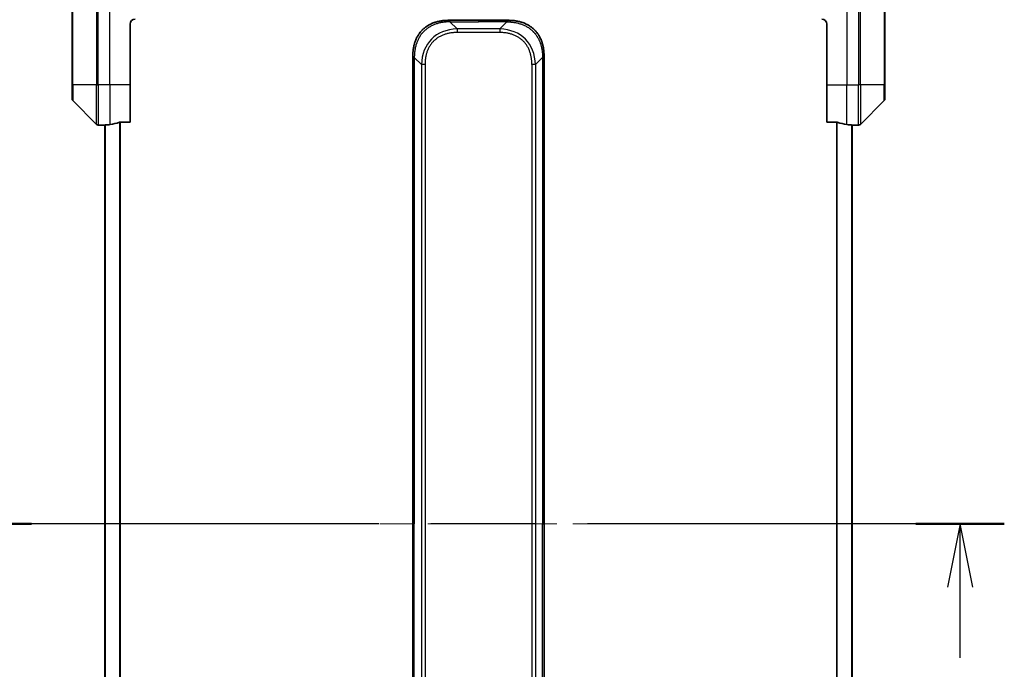
# Model space of a CAD drawing. Units: millimetres. Extents: x 65 to 7750, y 36 to 1441.
# Drawn here: x 2521 to 2716, y 1156 to 1285 of the extents above; entities that cross this region are included whole.
import ezdxf

# ---------------------------------------------------------------- set-up
doc = ezdxf.new("R2010")
doc.units = ezdxf.units.MM
doc.header["$LTSCALE"] = 4.5
doc.linetypes.add('CHAIN', pattern=[0.3543, 0.2362, -0.0295, 0.0591, -0.0295])
for name, color, linetype, lineweight in [('Centerline (ISO)', 131, 'Continuous', 18), ('Section Line (ISO)', 7, 'CHAIN', 25), ('Visible (ISO)', 7, 'Continuous', 35), ('Visible Narrow (ISO)', 7, 'Continuous', 25)]:
    doc.layers.add(name, color=color, linetype=linetype, lineweight=lineweight)

# ---------------------------------------------------------------- blocks, each defined once
blk = doc.blocks.new('2dTransSection2')
at = {"layer": 'Section Line (ISO)', "linetype": 'CHAIN', "ltscale": 15.540605}
blk.add_line((190.797, 242.074), (148.749, 242.074), dxfattribs=at)
at = {"layer": 'Section Line (ISO)', "linetype": 'Continuous', "lineweight": 50}
for p, q in [((152.255, 242.074), (148.749, 242.074)), ((190.797, 242.074), (187.291, 242.074))]:
    blk.add_line(p, q, dxfattribs=at)
at = {"layer": 'Section Line (ISO)', "linetype": 'Continuous'}
for p, q in [((189.044, 242.074), (188.544, 239.574)), ((189.044, 239.574), (189.044, 242.074)), ((189.544, 239.574), (189.044, 242.074)), ((189.044, 236.775), (189.044, 239.574))]:
    blk.add_line(p, q, dxfattribs=at)

msp = doc.modelspace()

# ---------------------------------------------------------------- linework, layer by layer
at = {"layer": 'Centerline (ISO)', "linetype": 'CHAIN', "ltscale": 23.990969}
msp.add_line((2525.5766, 1185.1225), (2698.5766, 1185.1225), dxfattribs=at)
at = {"layer": 'Visible (ISO)'}
for p, q in [((2531.5766, 1290.1225), (2531.5766, 1272.1225)), ((2692.5766, 1272.1225), (2692.5766, 1290.1225)), ((2543.0766, 1272.1225), (2543.0766, 1284.1225)), ((2606.1477, 1284.8725), (2612.0766, 1284.8725)), ((2618.0055, 1284.8725), (2612.0766, 1284.8725)), ((2681.0766, 1284.1225), (2681.0766, 1272.1225)), ((2599.0766, 1277.8014), (2599.0766, 1272.8447)), ((2625.0766, 1277.8014), (2625.0766, 1272.8447)), ((2531.5766, 1269.3296), (2531.5766, 1272.1225)), ((2543.0766, 1272.1225), (2543.0766, 1264.7063)), ((2599.0766, 1272.8447), (2599.0766, 1266.4781)), ((2625.0766, 1272.8447), (2625.0766, 1266.4781)), ((2681.0766, 1264.7063), (2681.0766, 1272.1225)), ((2692.5766, 1272.1225), (2692.5766, 1269.3296)), ((2531.723, 1268.976), (2536.4302, 1264.2689)), ((2687.723, 1264.2689), (2692.4302, 1268.976)), ((2599.0766, 1266.4781), (2599.0766, 1185.1225)), ((2599.0766, 1266.4781), (2599.3695, 1266.4781)), ((2625.0766, 1266.4781), (2624.7837, 1266.4781)), ((2625.0766, 1266.4781), (2625.0766, 1185.1225)), ((2538.0766, 1264.1225), (2536.7837, 1264.1225)), ((2538.0766, 1264.1305), (2538.0766, 1106.1144)), ((2541.1852, 1264.7063), (2543.0766, 1264.7063)), ((2681.0766, 1264.7063), (2682.968, 1264.7063)), ((2686.0766, 1106.1144), (2686.0766, 1264.1305)), ((2686.0766, 1264.1225), (2687.3695, 1264.1225)), ((2599.0766, 1103.7668), (2599.0766, 1185.1225)), ((2625.0766, 1103.7668), (2625.0766, 1185.1225))]:
    msp.add_line(p, q, dxfattribs=at)
for centre, radius, start, end in [((2544.0766, 1284.1225), 1, 90, 180), ((2680.0766, 1284.1225), 1, 0, 90), ((2532.0766, 1269.3296), 0.5, 180, 225), ((2692.0766, 1269.3296), 0.5, 315, 0), ((2536.7837, 1264.6225), 0.5, 225, 270), ((2687.3695, 1264.6225), 0.5, 270, 315)]:
    msp.add_arc(centre, radius, start, end, dxfattribs=at)
for centre, major_axis, start_param, end_param in [((2537.4766, 1272.1225), (9.6, 0), 4.78620022, 4.87983706), ((2537.4766, 1272.1225), (9.6, 0), 4.87983706, 5.08742742), ((2686.6766, 1272.1225), (-9.6, 0), 1.19575789, 1.40334825), ((2686.6766, 1272.1225), (-9.6, 0), 1.40334825, 1.49698509)]:
    msp.add_ellipse(centre, major_axis=major_axis, ratio=0.83333333, start_param=start_param, end_param=end_param, dxfattribs=at)
for points, knots in [([(2606.1477, 1284.8725), (2606.1249, 1284.8725), (2606.101, 1284.8724), (2606.0548, 1284.8721), (2606.0326, 1284.8719), (2605.9662, 1284.871), (2605.9222, 1284.8701), (2605.871, 1284.8688), (2605.8643, 1284.8686), (2605.8181, 1284.8673), (2605.779, 1284.866), (2605.7149, 1284.8635), (2605.69, 1284.8624), (2605.6384, 1284.86), (2605.6115, 1284.8586), (2605.5717, 1284.8564), (2605.5588, 1284.8556), (2605.5298, 1284.8539), (2605.5129, 1284.8529), (2605.4657, 1284.8498), (2605.4362, 1284.8478), (2605.3948, 1284.8447), (2605.3832, 1284.8438), (2605.3231, 1284.8392), (2605.2747, 1284.835), (2605.2166, 1284.8296), (2605.2068, 1284.8287), (2605.0868, 1284.8171), (2604.977, 1284.8045), (2604.861, 1284.789), (2604.8547, 1284.7882), (2604.7351, 1284.7719), (2604.6221, 1284.7543), (2604.3907, 1284.7134), (2604.2724, 1284.6898), (2604.0364, 1284.6371), (2603.9188, 1284.6081), (2603.6918, 1284.5461), (2603.5823, 1284.5135), (2603.4672, 1284.4763), (2603.4607, 1284.4742), (2603.339, 1284.4344), (2603.2247, 1284.3939), (2603.0101, 1284.3113), (2602.9096, 1284.2698), (2602.7985, 1284.2208), (2602.7868, 1284.2156), (2602.6642, 1284.1606), (2602.5546, 1284.1078), (2602.3547, 1284.0042), (2602.264, 1283.9543), (2602.1588, 1283.893), (2602.1429, 1283.8837), (2602.0224, 1283.812), (2601.9194, 1283.7465), (2601.7371, 1283.6226), (2601.657, 1283.5652), (2601.5596, 1283.4917), (2601.5409, 1283.4773), (2601.4256, 1283.3881), (2601.3313, 1283.3103), (2601.1938, 1283.1892), (2601.1485, 1283.1481), (2601.0928, 1283.0958), (2601.0817, 1283.0853), (2601.0582, 1283.0629), (2601.0459, 1283.051), (2601.0294, 1283.0351), (2601.0198, 1283.0257), (2601.0047, 1283.0109), (2600.9884, 1282.9948), (2600.9776, 1282.9841), (2600.9614, 1282.9679), (2600.9399, 1282.9462), (2600.9185, 1282.9243), (2600.8866, 1282.8914), (2600.8655, 1282.8693), (2600.8028, 1282.8025), (2600.7617, 1282.7573), (2600.6581, 1282.6398), (2600.5967, 1282.5665), (2600.5206, 1282.4709), (2600.5041, 1282.45), (2600.4131, 1282.3325), (2600.3413, 1282.2336), (2600.2176, 1282.0519), (2600.1646, 1281.9697), (2600.101, 1281.8656), (2600.0884, 1281.8449), (2600.0137, 1281.7194), (2599.9545, 1281.6128), (2599.8526, 1281.4164), (2599.8089, 1281.327), (2599.758, 1281.2166), (2599.7488, 1281.1963), (2599.6899, 1281.0652), (2599.6432, 1280.953), (2599.5633, 1280.7457), (2599.5292, 1280.651), (2599.4905, 1280.536), (2599.484, 1280.5164), (2599.4085, 1280.2852), (2599.3491, 1280.0705), (2599.2946, 1279.8347), (2599.2903, 1279.8157), (2599.2597, 1279.6788), (2599.2361, 1279.5603), (2599.1972, 1279.3411), (2599.1813, 1279.2406), (2599.1645, 1279.1211), (2599.162, 1279.1024), (2599.1459, 1278.9828), (2599.1342, 1278.8817), (2599.1222, 1278.7618), (2599.1204, 1278.7432), (2599.1159, 1278.6946), (2599.1132, 1278.6646), (2599.1098, 1278.6232), (2599.1088, 1278.6118), (2599.1064, 1278.5816), (2599.105, 1278.5631), (2599.1025, 1278.5297), (2599.1014, 1278.5147), (2599.0994, 1278.4848), (2599.0984, 1278.4698), (2599.0967, 1278.4438), (2599.096, 1278.4327), (2599.0951, 1278.4183), (2599.0949, 1278.4149), (2599.0939, 1278.3981), (2599.0931, 1278.3846), (2599.0908, 1278.3445), (2599.0895, 1278.318), (2599.087, 1278.2673), (2599.086, 1278.2433), (2599.0834, 1278.1807), (2599.0821, 1278.1423), (2599.0807, 1278.0955), (2599.0805, 1278.0874), (2599.0791, 1278.0335), (2599.0782, 1277.9882), (2599.0772, 1277.92), (2599.077, 1277.8973), (2599.0767, 1277.8498), (2599.0766, 1277.8251), (2599.0766, 1277.8014)], [0, 0, 0, 0, 0.00603093, 0.00603093, 0.01200082, 0.01200082, 0.02386453, 0.02386453, 0.0256517, 0.0256517, 0.03613138, 0.03613138, 0.04274016, 0.04274016, 0.04983235, 0.04983235, 0.05322303, 0.05322303, 0.05754644, 0.05754644, 0.0655788, 0.0655788, 0.06869046, 0.06869046, 0.08156439, 0.08156439, 0.08417983, 0.08417983, 0.11351507, 0.11351507, 0.11519956, 0.11519956, 0.14549648, 0.14549648, 0.17747096, 0.17747096, 0.20949575, 0.20949575, 0.23975641, 0.23975641, 0.24155998, 0.24155998, 0.27369023, 0.27369023, 0.30250814, 0.30250814, 0.30588615, 0.30588615, 0.33812709, 0.33812709, 0.36554526, 0.36554526, 0.3704056, 0.3704056, 0.40272297, 0.40272297, 0.4288146, 0.4288146, 0.43507034, 0.43507034, 0.46743781, 0.46743781, 0.48363607, 0.48363607, 0.48768525, 0.48768525, 0.49222443, 0.49222443, 0.49375923, 0.49578394, 0.49780875, 0.4998336, 0.4998336, 0.50387997, 0.50792604, 0.50792604, 0.51601838, 0.51601838, 0.53220268, 0.53220268, 0.55753216, 0.55753216, 0.56457512, 0.56457512, 0.59692782, 0.59692782, 0.62282899, 0.62282899, 0.6292513, 0.6292513, 0.66153724, 0.66153724, 0.68789286, 0.68789286, 0.69378262, 0.69378262, 0.72598258, 0.72598258, 0.75266521, 0.75266521, 0.75813556, 0.75813556, 0.81713068, 0.81713068, 0.82230116, 0.82230116, 0.85432155, 0.85432155, 0.88131133, 0.88131133, 0.88631061, 0.88631061, 0.91331134, 0.91331134, 0.91826749, 0.91826749, 0.92625167, 0.92625167, 0.92928915, 0.92928915, 0.9342914, 0.9342914, 0.93829671, 0.93829671, 0.94218101, 0.94218101, 0.94512943, 0.94512943, 0.94602349, 0.94602349, 0.94957856, 0.94957856, 0.95661043, 0.95661043, 0.96301317, 0.96301317, 0.97327411, 0.97327411, 0.97543021, 0.97543021, 0.98763403, 0.98763403, 0.99371993, 0.99371993, 1, 1, 1, 1]), ([(2606.4406, 1284.5796), (2606.4406, 1284.5919), (2606.4394, 1284.6042), (2606.4373, 1284.6161), (2606.4352, 1284.6279), (2606.4321, 1284.6393), (2606.4281, 1284.6504), (2606.4242, 1284.6613), (2606.4193, 1284.672), (2606.4138, 1284.6822), (2606.4082, 1284.6924), (2606.402, 1284.7022), (2606.3951, 1284.7116), (2606.3814, 1284.7302), (2606.3654, 1284.7474), (2606.3481, 1284.7628), (2606.3309, 1284.7782), (2606.3125, 1284.7919), (2606.2941, 1284.8039), (2606.2757, 1284.816), (2606.2573, 1284.8263), (2606.2401, 1284.835), (2606.2228, 1284.8438), (2606.2068, 1284.8509), (2606.1931, 1284.8564), (2606.1863, 1284.8592), (2606.18, 1284.8616), (2606.1744, 1284.8636), (2606.1689, 1284.8656), (2606.1641, 1284.8673), (2606.1601, 1284.8686), (2606.1561, 1284.8699), (2606.153, 1284.8709), (2606.1509, 1284.8715), (2606.1488, 1284.8722), (2606.1477, 1284.8725), (2606.1477, 1284.8725)], [0, 0, 0, 0, 0.06393414, 0.06393414, 0.06393414, 0.12727971, 0.12727971, 0.12727971, 0.19013505, 0.19013505, 0.19013505, 0.25259143, 0.25259143, 0.25259143, 0.37659236, 0.37659236, 0.37659236, 0.49998231, 0.49998231, 0.49998231, 0.62337432, 0.62337432, 0.62337432, 0.74738158, 0.74738158, 0.74738158, 0.8098428, 0.8098428, 0.8098428, 0.87270421, 0.87270421, 0.87270421, 0.93605712, 0.93605712, 0.93605712, 1, 1, 1, 1]), ([(2617.7126, 1284.5796), (2617.7126, 1284.5919), (2617.7138, 1284.6042), (2617.7159, 1284.6161), (2617.718, 1284.6279), (2617.7211, 1284.6393), (2617.7251, 1284.6504), (2617.729, 1284.6613), (2617.7339, 1284.672), (2617.7394, 1284.6822), (2617.745, 1284.6924), (2617.7512, 1284.7022), (2617.7581, 1284.7116), (2617.7718, 1284.7302), (2617.7878, 1284.7474), (2617.8051, 1284.7628), (2617.8223, 1284.7782), (2617.8407, 1284.7919), (2617.8591, 1284.8039), (2617.8775, 1284.816), (2617.8959, 1284.8263), (2617.9131, 1284.835), (2617.9304, 1284.8438), (2617.9464, 1284.8509), (2617.9601, 1284.8564), (2617.9669, 1284.8592), (2617.9732, 1284.8616), (2617.9787, 1284.8636), (2617.9843, 1284.8656), (2617.9891, 1284.8673), (2617.9931, 1284.8686), (2617.9971, 1284.8699), (2618.0002, 1284.8709), (2618.0023, 1284.8715), (2618.0044, 1284.8722), (2618.0055, 1284.8725), (2618.0055, 1284.8725)], [0, 0, 0, 0, 0.06393414, 0.06393414, 0.06393414, 0.12727971, 0.12727971, 0.12727971, 0.19013505, 0.19013505, 0.19013505, 0.25259143, 0.25259143, 0.25259143, 0.37659236, 0.37659236, 0.37659236, 0.49998231, 0.49998231, 0.49998231, 0.62337432, 0.62337432, 0.62337432, 0.74738158, 0.74738158, 0.74738158, 0.8098428, 0.8098428, 0.8098428, 0.87270421, 0.87270421, 0.87270421, 0.93605712, 0.93605712, 0.93605712, 1, 1, 1, 1]), ([(2618.0055, 1284.8725), (2618.0283, 1284.8725), (2618.0522, 1284.8724), (2618.0984, 1284.8721), (2618.1206, 1284.8719), (2618.187, 1284.871), (2618.231, 1284.8701), (2618.2822, 1284.8688), (2618.2889, 1284.8686), (2618.3351, 1284.8673), (2618.3742, 1284.866), (2618.4383, 1284.8635), (2618.4632, 1284.8624), (2618.5148, 1284.86), (2618.5417, 1284.8586), (2618.5815, 1284.8564), (2618.5944, 1284.8556), (2618.6234, 1284.8539), (2618.6403, 1284.8529), (2618.6875, 1284.8498), (2618.717, 1284.8478), (2618.7584, 1284.8447), (2618.77, 1284.8438), (2618.8301, 1284.8392), (2618.8785, 1284.835), (2618.9366, 1284.8296), (2618.9464, 1284.8287), (2619.0664, 1284.8171), (2619.1762, 1284.8045), (2619.2922, 1284.789), (2619.2985, 1284.7882), (2619.4181, 1284.7719), (2619.5311, 1284.7543), (2619.7625, 1284.7134), (2619.8808, 1284.6898), (2620.1168, 1284.6371), (2620.2344, 1284.6081), (2620.4614, 1284.5461), (2620.5709, 1284.5135), (2620.686, 1284.4763), (2620.6925, 1284.4742), (2620.8142, 1284.4344), (2620.9285, 1284.3939), (2621.1431, 1284.3113), (2621.2436, 1284.2698), (2621.3547, 1284.2208), (2621.3664, 1284.2156), (2621.489, 1284.1606), (2621.5986, 1284.1078), (2621.7985, 1284.0042), (2621.8892, 1283.9543), (2621.9944, 1283.893), (2622.0103, 1283.8837), (2622.1308, 1283.812), (2622.2338, 1283.7465), (2622.4161, 1283.6226), (2622.4962, 1283.5652), (2622.5936, 1283.4917), (2622.6123, 1283.4773), (2622.7276, 1283.3881), (2622.8219, 1283.3103), (2622.9594, 1283.1892), (2623.0047, 1283.1481), (2623.0604, 1283.0958), (2623.0715, 1283.0853), (2623.095, 1283.0629), (2623.1073, 1283.051), (2623.1238, 1283.0351), (2623.1334, 1283.0257), (2623.1485, 1283.0109), (2623.1648, 1282.9948), (2623.1756, 1282.9841), (2623.1918, 1282.9679), (2623.2133, 1282.9462), (2623.2347, 1282.9243), (2623.2666, 1282.8914), (2623.2877, 1282.8693), (2623.3504, 1282.8025), (2623.3915, 1282.7573), (2623.4951, 1282.6398), (2623.5565, 1282.5665), (2623.6326, 1282.4709), (2623.6491, 1282.45), (2623.7401, 1282.3325), (2623.8119, 1282.2336), (2623.9356, 1282.0519), (2623.9886, 1281.9697), (2624.0522, 1281.8656), (2624.0648, 1281.8449), (2624.1395, 1281.7194), (2624.1987, 1281.6128), (2624.3006, 1281.4164), (2624.3443, 1281.327), (2624.3952, 1281.2166), (2624.4044, 1281.1963), (2624.4633, 1281.0652), (2624.51, 1280.953), (2624.5899, 1280.7457), (2624.624, 1280.651), (2624.6627, 1280.536), (2624.6692, 1280.5164), (2624.7447, 1280.2852), (2624.8041, 1280.0705), (2624.8586, 1279.8347), (2624.8629, 1279.8157), (2624.8935, 1279.6788), (2624.9171, 1279.5603), (2624.956, 1279.3411), (2624.9719, 1279.2406), (2624.9887, 1279.1211), (2624.9912, 1279.1024), (2625.0073, 1278.9828), (2625.019, 1278.8817), (2625.031, 1278.7618), (2625.0328, 1278.7432), (2625.0373, 1278.6946), (2625.04, 1278.6646), (2625.0434, 1278.6232), (2625.0444, 1278.6118), (2625.0468, 1278.5816), (2625.0482, 1278.5631), (2625.0507, 1278.5297), (2625.0518, 1278.5147), (2625.0538, 1278.4848), (2625.0548, 1278.4698), (2625.0565, 1278.4438), (2625.0572, 1278.4327), (2625.0581, 1278.4183), (2625.0583, 1278.4149), (2625.0593, 1278.3981), (2625.0601, 1278.3846), (2625.0624, 1278.3445), (2625.0637, 1278.318), (2625.0662, 1278.2673), (2625.0672, 1278.2433), (2625.0698, 1278.1807), (2625.0711, 1278.1423), (2625.0725, 1278.0955), (2625.0727, 1278.0874), (2625.0741, 1278.0335), (2625.075, 1277.9882), (2625.076, 1277.92), (2625.0762, 1277.8973), (2625.0765, 1277.8498), (2625.0766, 1277.8251), (2625.0766, 1277.8014)], [0, 0, 0, 0, 0.00603093, 0.00603093, 0.01200082, 0.01200082, 0.02386453, 0.02386453, 0.0256517, 0.0256517, 0.03613138, 0.03613138, 0.04274016, 0.04274016, 0.04983235, 0.04983235, 0.05322303, 0.05322303, 0.05754644, 0.05754644, 0.0655788, 0.0655788, 0.06869046, 0.06869046, 0.08156439, 0.08156439, 0.08417983, 0.08417983, 0.11351507, 0.11351507, 0.11519956, 0.11519956, 0.14549648, 0.14549648, 0.17747096, 0.17747096, 0.20949575, 0.20949575, 0.23975641, 0.23975641, 0.24155998, 0.24155998, 0.27369023, 0.27369023, 0.30250814, 0.30250814, 0.30588615, 0.30588615, 0.33812709, 0.33812709, 0.36554526, 0.36554526, 0.3704056, 0.3704056, 0.40272297, 0.40272297, 0.4288146, 0.4288146, 0.43507034, 0.43507034, 0.46743781, 0.46743781, 0.48363607, 0.48363607, 0.48768525, 0.48768525, 0.49222443, 0.49222443, 0.49375923, 0.49578394, 0.49780875, 0.4998336, 0.4998336, 0.50387997, 0.50792604, 0.50792604, 0.51601838, 0.51601838, 0.53220268, 0.53220268, 0.55753216, 0.55753216, 0.56457512, 0.56457512, 0.59692782, 0.59692782, 0.62282899, 0.62282899, 0.6292513, 0.6292513, 0.66153724, 0.66153724, 0.68789286, 0.68789286, 0.69378262, 0.69378262, 0.72598258, 0.72598258, 0.75266521, 0.75266521, 0.75813556, 0.75813556, 0.81713068, 0.81713068, 0.82230116, 0.82230116, 0.85432155, 0.85432155, 0.88131133, 0.88131133, 0.88631061, 0.88631061, 0.91331134, 0.91331134, 0.91826749, 0.91826749, 0.92625167, 0.92625167, 0.92928915, 0.92928915, 0.9342914, 0.9342914, 0.93829671, 0.93829671, 0.94218101, 0.94218101, 0.94512943, 0.94512943, 0.94602349, 0.94602349, 0.94957856, 0.94957856, 0.95661043, 0.95661043, 0.96301317, 0.96301317, 0.97327411, 0.97327411, 0.97543021, 0.97543021, 0.98763403, 0.98763403, 0.99371993, 0.99371993, 1, 1, 1, 1]), ([(2599.0766, 1277.8014), (2599.0766, 1277.8016), (2599.0769, 1277.8008), (2599.0782, 1277.797), (2599.0791, 1277.794), (2599.0817, 1277.7864), (2599.0834, 1277.7817), (2599.0874, 1277.7708), (2599.0898, 1277.7646), (2599.0981, 1277.7442), (2599.1052, 1277.7282), (2599.1226, 1277.6937), (2599.133, 1277.6751), (2599.157, 1277.638), (2599.1708, 1277.6194), (2599.2016, 1277.5846), (2599.2187, 1277.5684), (2599.2468, 1277.5476), (2599.2566, 1277.5412), (2599.2771, 1277.53), (2599.2877, 1277.5251), (2599.3097, 1277.5171), (2599.3211, 1277.5139), (2599.3448, 1277.5096), (2599.3571, 1277.5085), (2599.3695, 1277.5085)], [0, 0, 0, 0, 0.06389862, 0.06389862, 0.12721911, 0.12721911, 0.19005817, 0.19005817, 0.25250562, 0.25250562, 0.37650585, 0.37650585, 0.49991093, 0.49991093, 0.62332646, 0.62332646, 0.74735854, 0.74735854, 0.80983041, 0.80983041, 0.87269995, 0.87269995, 0.93605741, 0.93605741, 1, 1, 1, 1]), ([(2625.0766, 1277.8014), (2625.0766, 1277.8016), (2625.0763, 1277.8008), (2625.075, 1277.797), (2625.0741, 1277.794), (2625.0715, 1277.7864), (2625.0698, 1277.7817), (2625.0658, 1277.7708), (2625.0634, 1277.7646), (2625.0551, 1277.7442), (2625.048, 1277.7282), (2625.0306, 1277.6937), (2625.0202, 1277.6751), (2624.9962, 1277.638), (2624.9824, 1277.6194), (2624.9516, 1277.5846), (2624.9345, 1277.5684), (2624.9064, 1277.5476), (2624.8966, 1277.5412), (2624.8761, 1277.53), (2624.8655, 1277.5251), (2624.8435, 1277.5171), (2624.8321, 1277.5139), (2624.8084, 1277.5096), (2624.7961, 1277.5085), (2624.7837, 1277.5085)], [0, 0, 0, 0, 0.06389862, 0.06389862, 0.12721911, 0.12721911, 0.19005817, 0.19005817, 0.25250562, 0.25250562, 0.37650585, 0.37650585, 0.49991093, 0.49991093, 0.62332646, 0.62332646, 0.74735854, 0.74735854, 0.80983041, 0.80983041, 0.87269995, 0.87269995, 0.93605741, 0.93605741, 1, 1, 1, 1]), ([(2538.1845, 1264.1442), (2538.1775, 1264.1438), (2538.1708, 1264.1434), (2538.1379, 1264.141), (2538.1148, 1264.1387), (2538.0841, 1264.1343), (2538.0766, 1264.1322), (2538.0766, 1264.1305)], [0.1103900742, 0.1103900742, 0.1103900742, 0.1103900742, 0.1130634845, 0.1130634845, 0.1243846834, 0.1243846834, 0.1357058823, 0.1357058823, 0.1357058823, 0.1357058823]), ([(2541.1852, 1264.7063), (2541.1469, 1264.7063), (2541.1064, 1264.7031), (2541.0414, 1264.6922), (2541.0155, 1264.6858), (2540.9932, 1264.6785)], [0.093260715, 0.093260715, 0.093260715, 0.093260715, 0.1047444472, 0.1047444472, 0.1134564756, 0.1134564756, 0.1134564756, 0.1134564756]), ([(2683.16, 1264.6785), (2683.1373, 1264.6859), (2683.1106, 1264.6925), (2683.0454, 1264.7032), (2683.0056, 1264.7063), (2682.968, 1264.7063)], [-0.0201836507, -0.0201836507, -0.0201836507, -0.0201836507, -0.0112759257, -0.0112759257, 0, 0, 0, 0]), ([(2686.0766, 1264.1305), (2686.0766, 1264.1322), (2686.0691, 1264.1343), (2686.0384, 1264.1387), (2686.0153, 1264.141), (2685.9824, 1264.1434), (2685.9757, 1264.1438), (2685.9687, 1264.1442)], [0.1356732242, 0.1356732242, 0.1356732242, 0.1356732242, 0.1469944231, 0.1469944231, 0.158315622, 0.158315622, 0.1609890322, 0.1609890322, 0.1609890322, 0.1609890322])]:
    msp.add_open_spline(points, degree=3, knots=knots, dxfattribs=at)
at = {"layer": 'Visible Narrow (ISO)'}
for p, q in [((2531.723, 1272.1225), (2531.723, 1290.1225)), ((2536.4302, 1290.1225), (2536.4302, 1272.1225)), ((2536.7837, 1272.1225), (2536.7837, 1290.1225)), ((2539.0766, 1272.1225), (2539.0766, 1290.1225)), ((2685.0766, 1290.1225), (2685.0766, 1272.1225)), ((2687.3695, 1290.1225), (2687.3695, 1272.1225)), ((2687.723, 1272.1225), (2687.723, 1290.1225)), ((2692.4302, 1290.1225), (2692.4302, 1272.1225)), ((2606.4406, 1284.5796), (2607.8548, 1283.1653)), ((2606.4406, 1284.5796), (2612.0766, 1284.5796)), ((2612.0766, 1284.8725), (2612.0766, 1284.5796)), ((2617.7126, 1284.5796), (2612.0766, 1284.5796)), ((2617.7126, 1284.5796), (2616.2984, 1283.1653)), ((2607.8548, 1283.1653), (2607.8548, 1282.4582)), ((2616.2984, 1283.1653), (2607.8548, 1283.1653)), ((2616.2984, 1282.4582), (2607.8548, 1282.4582)), ((2616.2984, 1283.1653), (2616.2984, 1282.4582)), ((2599.3695, 1277.5085), (2600.7837, 1276.0943)), ((2599.3695, 1277.5085), (2599.3695, 1272.8447)), ((2624.7837, 1277.5085), (2623.3695, 1276.0943)), ((2624.7837, 1277.5085), (2624.7837, 1272.8447)), ((2600.7837, 1276.0943), (2600.7837, 1094.1506)), ((2601.4908, 1276.0943), (2601.4908, 1094.1506)), ((2622.6624, 1276.0943), (2622.6624, 1272.8447)), ((2623.3695, 1276.0943), (2623.3695, 1094.1506)), ((2531.723, 1272.1225), (2531.5766, 1272.1225)), ((2531.723, 1272.1225), (2531.723, 1268.976)), ((2536.4302, 1272.1225), (2531.723, 1272.1225)), ((2536.4302, 1264.2689), (2536.4302, 1272.1225)), ((2536.4302, 1272.1225), (2536.7837, 1272.1225)), ((2539.0766, 1272.1225), (2536.7837, 1272.1225)), ((2536.7837, 1272.1225), (2536.7837, 1264.1225)), ((2543.0766, 1272.1225), (2539.0766, 1272.1225)), ((2539.0766, 1272.1225), (2539.0766, 1264.2343)), ((2599.0766, 1272.8447), (2599.3695, 1272.8447)), ((2599.3695, 1272.8447), (2599.3695, 1266.4781)), ((2622.6624, 1272.8447), (2622.6624, 1097.4003)), ((2624.7837, 1272.8447), (2624.7837, 1266.4781)), ((2625.0766, 1272.8447), (2624.7837, 1272.8447)), ((2681.0766, 1272.1225), (2685.0766, 1272.1225)), ((2685.0766, 1264.2343), (2685.0766, 1272.1225)), ((2685.0766, 1272.1225), (2687.3695, 1272.1225)), ((2687.723, 1272.1225), (2687.3695, 1272.1225)), ((2687.3695, 1264.1225), (2687.3695, 1272.1225)), ((2687.723, 1272.1225), (2687.723, 1264.2689)), ((2692.4302, 1272.1225), (2687.723, 1272.1225)), ((2692.4302, 1272.1225), (2692.5766, 1272.1225)), ((2692.4302, 1268.976), (2692.4302, 1272.1225)), ((2599.3695, 1266.4781), (2599.3695, 1185.1225)), ((2624.7837, 1266.4781), (2624.7837, 1185.1225)), ((2538.1845, 1106.1007), (2538.1845, 1264.1442)), ((2540.9932, 1264.6785), (2540.9932, 1105.5664)), ((2541.1852, 1105.5387), (2541.1852, 1264.7063)), ((2682.968, 1264.7063), (2682.968, 1105.5387)), ((2683.16, 1105.5664), (2683.16, 1264.6785)), ((2685.9687, 1264.1442), (2685.9687, 1106.1007)), ((2599.3695, 1185.1225), (2599.0766, 1185.1225)), ((2599.3695, 1103.7668), (2599.3695, 1185.1225)), ((2624.7837, 1103.7668), (2624.7837, 1185.1225)), ((2624.7837, 1185.1225), (2625.0766, 1185.1225))]:
    msp.add_line(p, q, dxfattribs=at)
for centre, major_axis, ratio, start_param, end_param in [((2614.219, 1269.73), (-11.4312, 11.4312), 0.61858116, 5.75959333, 6.80677728), ((2609.9342, 1269.73), (-11.4312, -11.4312), 0.61858116, 2.61800068, 3.66518463), ((2601.4908, 1276.0943), (-1, 0), 0.00001006, 4.71238906, 5.49778788), ((2622.6624, 1276.0943), (-1, 0), 0.00001006, 3.92699073, 4.71238889)]:
    msp.add_ellipse(centre, major_axis=major_axis, ratio=ratio, start_param=start_param, end_param=end_param, dxfattribs=at)
for points, knots in [([(2606.4406, 1284.5796), (2606.4048, 1284.5783), (2606.3689, 1284.5771), (2606.2964, 1284.5744), (2606.2597, 1284.573), (2606.1489, 1284.5686), (2606.0747, 1284.5654), (2605.9895, 1284.5611), (2605.9785, 1284.5606), (2605.9062, 1284.5568), (2605.845, 1284.5533), (2605.7691, 1284.5484), (2605.7544, 1284.5474), (2605.7202, 1284.5451), (2605.7006, 1284.5437), (2605.6488, 1284.5399), (2605.6166, 1284.5373), (2605.5709, 1284.5334), (2605.5574, 1284.5322), (2605.5278, 1284.5294), (2605.5117, 1284.5278), (2605.4836, 1284.525), (2605.4715, 1284.5238), (2605.4426, 1284.5208), (2605.4258, 1284.519), (2605.3977, 1284.5159), (2605.3866, 1284.5147), (2605.3288, 1284.5082), (2605.2823, 1284.5026), (2605.2264, 1284.4954), (2605.217, 1284.4941), (2605.102, 1284.479), (2604.9968, 1284.4633), (2604.8858, 1284.4445), (2604.8797, 1284.4435), (2604.7658, 1284.4241), (2604.6581, 1284.4036), (2604.4381, 1284.3571), (2604.3258, 1284.3309), (2604.1029, 1284.2736), (2603.9922, 1284.2426), (2603.7789, 1284.1774), (2603.6762, 1284.1435), (2603.5684, 1284.1052), (2603.5623, 1284.1031), (2603.4488, 1284.0624), (2603.3422, 1284.0213), (2603.1427, 1283.9385), (2603.0495, 1283.8974), (2602.9466, 1283.849), (2602.9358, 1283.8439), (2602.8227, 1283.79), (2602.7216, 1283.7385), (2602.5375, 1283.6384), (2602.4542, 1283.5905), (2602.3575, 1283.5319), (2602.343, 1283.5231), (2602.2325, 1283.4549), (2602.1382, 1283.3929), (2601.9713, 1283.2763), (2601.8981, 1283.2226), (2601.809, 1283.154), (2601.7918, 1283.1406), (2601.6865, 1283.0576), (2601.6002, 1282.9854), (2601.4742, 1282.8735), (2601.4328, 1282.8356), (2601.3816, 1282.7874), (2601.3715, 1282.7778), (2601.3499, 1282.7572), (2601.3386, 1282.7463), (2601.3235, 1282.7316), (2601.3147, 1282.723), (2601.3009, 1282.7094), (2601.2859, 1282.6946), (2601.266, 1282.6748), (2601.2413, 1282.6499), (2601.2216, 1282.6298), (2601.1923, 1282.5996), (2601.1729, 1282.5794), (2601.1152, 1282.5181), (2601.0772, 1282.4767), (2600.9815, 1282.369), (2600.9246, 1282.302), (2600.8539, 1282.2146), (2600.8386, 1282.1955), (2600.7538, 1282.0879), (2600.6866, 1281.9975), (2600.5703, 1281.8312), (2600.5203, 1281.756), (2600.4599, 1281.6607), (2600.448, 1281.6417), (2600.3767, 1281.5264), (2600.3199, 1281.4285), (2600.2216, 1281.2478), (2600.1791, 1281.1654), (2600.1292, 1281.0635), (2600.1202, 1281.0448), (2600.0623, 1280.9233), (2600.016, 1280.8193), (2599.936, 1280.6267), (2599.9015, 1280.5385), (2599.8621, 1280.4314), (2599.8554, 1280.4131), (2599.7777, 1280.1962), (2599.7154, 1279.9945), (2599.6566, 1279.7727), (2599.652, 1279.7547), (2599.6186, 1279.6251), (2599.5924, 1279.5128), (2599.5483, 1279.3046), (2599.5299, 1279.2087), (2599.5099, 1279.0948), (2599.5068, 1279.077), (2599.4875, 1278.9625), (2599.4728, 1278.8657), (2599.4574, 1278.7507), (2599.455, 1278.7329), (2599.449, 1278.6862), (2599.4454, 1278.6574), (2599.4407, 1278.6176), (2599.4394, 1278.6066), (2599.4361, 1278.5777), (2599.4341, 1278.5598), (2599.4305, 1278.5275), (2599.429, 1278.513), (2599.4259, 1278.4839), (2599.4244, 1278.4692), (2599.4218, 1278.4428), (2599.4207, 1278.4309), (2599.4193, 1278.4154), (2599.4189, 1278.4117), (2599.4172, 1278.3924), (2599.4158, 1278.3768), (2599.4117, 1278.3274), (2599.409, 1278.2936), (2599.4054, 1278.2439), (2599.4043, 1278.2281), (2599.402, 1278.1942), (2599.4008, 1278.1761), (2599.3958, 1278.0991), (2599.3924, 1278.0401), (2599.3886, 1277.9681), (2599.3879, 1277.9552), (2599.3836, 1277.8692), (2599.3804, 1277.7961), (2599.376, 1277.6872), (2599.3746, 1277.6514), (2599.372, 1277.58), (2599.3707, 1277.5442), (2599.3695, 1277.5085)], [0, 0, 0, 0, 0.00951843, 0.00951843, 0.01927017, 0.01927017, 0.03897756, 0.03897756, 0.04192115, 0.04192115, 0.05819961, 0.05819961, 0.06210716, 0.06210716, 0.0673145, 0.0673145, 0.07589045, 0.07589045, 0.07949473, 0.07949473, 0.08378297, 0.08378297, 0.08700508, 0.08700508, 0.09150359, 0.09150359, 0.09449125, 0.09449125, 0.10692923, 0.10692923, 0.1094537, 0.1094537, 0.13771659, 0.13771659, 0.13933656, 0.13933656, 0.168411, 0.168411, 0.19896324, 0.19896324, 0.22943128, 0.22943128, 0.2581017, 0.2581017, 0.2598073, 0.2598073, 0.29010163, 0.29010163, 0.31714072, 0.31714072, 0.32030271, 0.32030271, 0.35040524, 0.35040524, 0.375904, 0.375904, 0.38041489, 0.38041489, 0.4103459, 0.4103459, 0.43444291, 0.43444291, 0.44021323, 0.44021323, 0.47003429, 0.47003429, 0.48494369, 0.48494369, 0.48866986, 0.48866986, 0.49284669, 0.49284669, 0.49425893, 0.49612193, 0.49798503, 0.49984815, 0.50357136, 0.50729437, 0.50729437, 0.51474107, 0.51474107, 0.52963783, 0.52963783, 0.55297, 0.55297, 0.5594638, 0.5594638, 0.58933565, 0.58933565, 0.61331518, 0.61331518, 0.6192715, 0.6192715, 0.64928674, 0.64928674, 0.67388392, 0.67388392, 0.67939323, 0.67939323, 0.7095977, 0.7095977, 0.73473574, 0.73473574, 0.73990333, 0.73990333, 0.79588224, 0.79588224, 0.8008112, 0.8008112, 0.83141419, 0.83141419, 0.85731042, 0.85731042, 0.86211705, 0.86211705, 0.88812643, 0.88812643, 0.89290995, 0.89290995, 0.90062179, 0.90062179, 0.9035569, 0.9035569, 0.90833924, 0.90833924, 0.9122001, 0.9122001, 0.91610966, 0.91610966, 0.91926425, 0.91926425, 0.92025821, 0.92025821, 0.92440673, 0.92440673, 0.93342038, 0.93342038, 0.93763073, 0.93763073, 0.94243407, 0.94243407, 0.95812979, 0.95812979, 0.96156293, 0.96156293, 0.98100212, 0.98100212, 0.99050094, 0.99050094, 1, 1, 1, 1]), ([(2617.7126, 1284.5796), (2617.7484, 1284.5783), (2617.7843, 1284.5771), (2617.8568, 1284.5744), (2617.8935, 1284.573), (2618.0043, 1284.5686), (2618.0785, 1284.5654), (2618.1637, 1284.5611), (2618.1747, 1284.5606), (2618.247, 1284.5568), (2618.3082, 1284.5533), (2618.3841, 1284.5484), (2618.3988, 1284.5474), (2618.433, 1284.5451), (2618.4526, 1284.5437), (2618.5044, 1284.5399), (2618.5366, 1284.5373), (2618.5823, 1284.5334), (2618.5958, 1284.5322), (2618.6254, 1284.5294), (2618.6414, 1284.5278), (2618.6696, 1284.525), (2618.6817, 1284.5238), (2618.7106, 1284.5208), (2618.7274, 1284.519), (2618.7555, 1284.5159), (2618.7666, 1284.5147), (2618.8244, 1284.5082), (2618.8709, 1284.5026), (2618.9268, 1284.4954), (2618.9362, 1284.4941), (2619.0511, 1284.479), (2619.1564, 1284.4633), (2619.2674, 1284.4445), (2619.2734, 1284.4435), (2619.3874, 1284.4241), (2619.4951, 1284.4036), (2619.7151, 1284.3571), (2619.8274, 1284.3309), (2620.0503, 1284.2736), (2620.161, 1284.2426), (2620.3743, 1284.1774), (2620.477, 1284.1435), (2620.5848, 1284.1052), (2620.5909, 1284.1031), (2620.7044, 1284.0624), (2620.811, 1284.0213), (2621.0105, 1283.9385), (2621.1037, 1283.8974), (2621.2066, 1283.849), (2621.2174, 1283.8439), (2621.3305, 1283.79), (2621.4316, 1283.7385), (2621.6157, 1283.6384), (2621.699, 1283.5905), (2621.7957, 1283.5319), (2621.8102, 1283.5231), (2621.9207, 1283.4549), (2622.015, 1283.3929), (2622.1818, 1283.2763), (2622.2551, 1283.2226), (2622.3442, 1283.154), (2622.3614, 1283.1406), (2622.4667, 1283.0576), (2622.5529, 1282.9854), (2622.679, 1282.8735), (2622.7204, 1282.8356), (2622.7715, 1282.7874), (2622.7817, 1282.7778), (2622.8033, 1282.7572), (2622.8146, 1282.7463), (2622.8297, 1282.7316), (2622.8385, 1282.723), (2622.8523, 1282.7094), (2622.8673, 1282.6946), (2622.8872, 1282.6748), (2622.9119, 1282.6499), (2622.9316, 1282.6298), (2622.9609, 1282.5996), (2622.9803, 1282.5794), (2623.038, 1282.5181), (2623.076, 1282.4767), (2623.1717, 1282.369), (2623.2286, 1282.302), (2623.2993, 1282.2146), (2623.3146, 1282.1955), (2623.3994, 1282.0879), (2623.4666, 1281.9975), (2623.5829, 1281.8312), (2623.6329, 1281.756), (2623.6933, 1281.6607), (2623.7052, 1281.6417), (2623.7765, 1281.5264), (2623.8333, 1281.4285), (2623.9316, 1281.2478), (2623.9741, 1281.1654), (2624.024, 1281.0635), (2624.033, 1281.0448), (2624.0909, 1280.9233), (2624.1372, 1280.8193), (2624.2172, 1280.6267), (2624.2517, 1280.5385), (2624.2911, 1280.4314), (2624.2978, 1280.4131), (2624.3755, 1280.1962), (2624.4378, 1279.9945), (2624.4966, 1279.7727), (2624.5012, 1279.7547), (2624.5346, 1279.6251), (2624.5608, 1279.5128), (2624.6048, 1279.3046), (2624.6233, 1279.2087), (2624.6433, 1279.0948), (2624.6464, 1279.077), (2624.6657, 1278.9625), (2624.6804, 1278.8657), (2624.6958, 1278.7507), (2624.6982, 1278.7329), (2624.7042, 1278.6862), (2624.7078, 1278.6574), (2624.7125, 1278.6176), (2624.7138, 1278.6066), (2624.7171, 1278.5777), (2624.7191, 1278.5598), (2624.7227, 1278.5275), (2624.7242, 1278.513), (2624.7273, 1278.4839), (2624.7288, 1278.4692), (2624.7314, 1278.4428), (2624.7325, 1278.4309), (2624.7339, 1278.4154), (2624.7343, 1278.4117), (2624.736, 1278.3924), (2624.7374, 1278.3768), (2624.7415, 1278.3274), (2624.7442, 1278.2936), (2624.7478, 1278.2439), (2624.7489, 1278.2281), (2624.7512, 1278.1942), (2624.7524, 1278.1761), (2624.7574, 1278.0991), (2624.7608, 1278.0401), (2624.7646, 1277.9681), (2624.7652, 1277.9552), (2624.7696, 1277.8692), (2624.7728, 1277.7961), (2624.7772, 1277.6872), (2624.7786, 1277.6514), (2624.7812, 1277.58), (2624.7825, 1277.5442), (2624.7837, 1277.5085)], [0, 0, 0, 0, 0.00951843, 0.00951843, 0.01927017, 0.01927017, 0.03897756, 0.03897756, 0.04192115, 0.04192115, 0.05819961, 0.05819961, 0.06210716, 0.06210716, 0.0673145, 0.0673145, 0.07589045, 0.07589045, 0.07949473, 0.07949473, 0.08378297, 0.08378297, 0.08700508, 0.08700508, 0.09150359, 0.09150359, 0.09449125, 0.09449125, 0.10692923, 0.10692923, 0.1094537, 0.1094537, 0.13771659, 0.13771659, 0.13933656, 0.13933656, 0.168411, 0.168411, 0.19896324, 0.19896324, 0.22943128, 0.22943128, 0.2581017, 0.2581017, 0.2598073, 0.2598073, 0.29010163, 0.29010163, 0.31714072, 0.31714072, 0.32030271, 0.32030271, 0.35040524, 0.35040524, 0.375904, 0.375904, 0.38041489, 0.38041489, 0.4103459, 0.4103459, 0.43444291, 0.43444291, 0.44021323, 0.44021323, 0.47003429, 0.47003429, 0.48494369, 0.48494369, 0.48866986, 0.48866986, 0.49284669, 0.49284669, 0.49425893, 0.49612193, 0.49798503, 0.49984815, 0.50357136, 0.50729437, 0.50729437, 0.51474107, 0.51474107, 0.52963783, 0.52963783, 0.55297, 0.55297, 0.5594638, 0.5594638, 0.58933565, 0.58933565, 0.61331518, 0.61331518, 0.6192715, 0.6192715, 0.64928674, 0.64928674, 0.67388392, 0.67388392, 0.67939323, 0.67939323, 0.7095977, 0.7095977, 0.73473574, 0.73473574, 0.73990333, 0.73990333, 0.79588224, 0.79588224, 0.8008112, 0.8008112, 0.83141419, 0.83141419, 0.85731042, 0.85731042, 0.86211705, 0.86211705, 0.88812643, 0.88812643, 0.89290995, 0.89290995, 0.90062179, 0.90062179, 0.9035569, 0.9035569, 0.90833924, 0.90833924, 0.9122001, 0.9122001, 0.91610966, 0.91610966, 0.91926425, 0.91926425, 0.92025821, 0.92025821, 0.92440673, 0.92440673, 0.93342038, 0.93342038, 0.93763073, 0.93763073, 0.94243407, 0.94243407, 0.95812979, 0.95812979, 0.96156293, 0.96156293, 0.98100212, 0.98100212, 0.99050094, 0.99050094, 1, 1, 1, 1]), ([(2607.8548, 1282.4582), (2607.828, 1282.4582), (2607.8012, 1282.4581), (2607.7744, 1282.4579), (2607.7476, 1282.4577), (2607.7208, 1282.4573), (2607.6941, 1282.4569), (2607.6405, 1282.456), (2607.5869, 1282.4546), (2607.5334, 1282.4527), (2607.48, 1282.4509), (2607.4266, 1282.4486), (2607.3732, 1282.4458), (2607.3198, 1282.443), (2607.2665, 1282.4397), (2607.2132, 1282.4359), (2607.1065, 1282.4284), (2607, 1282.4188), (2606.8937, 1282.4072), (2606.7878, 1282.3956), (2606.6821, 1282.3819), (2606.5767, 1282.3661), (2606.4712, 1282.3502), (2606.3661, 1282.3322), (2606.2614, 1282.3119), (2606.157, 1282.2917), (2606.053, 1282.2692), (2605.9496, 1282.2444), (2605.8462, 1282.2196), (2605.7434, 1282.1924), (2605.6413, 1282.1628), (2605.5395, 1282.1333), (2605.4385, 1282.1014), (2605.3383, 1282.067), (2605.2379, 1282.0325), (2605.1383, 1281.9955), (2605.0398, 1281.9559), (2604.9417, 1281.9165), (2604.8447, 1281.8746), (2604.7488, 1281.8301), (2604.6529, 1281.7855), (2604.5581, 1281.7384), (2604.4647, 1281.6886), (2604.3715, 1281.6389), (2604.2798, 1281.5867), (2604.1896, 1281.5318), (2604.0994, 1281.477), (2604.0108, 1281.4195), (2603.9239, 1281.3594), (2603.8372, 1281.2995), (2603.7522, 1281.237), (2603.6693, 1281.172), (2603.5862, 1281.107), (2603.5052, 1281.0395), (2603.4262, 1280.9696), (2603.3473, 1280.8998), (2603.2705, 1280.8275), (2603.196, 1280.753), (2603.1215, 1280.6785), (2603.0493, 1280.6017), (2602.9794, 1280.5228), (2602.9095, 1280.4439), (2602.842, 1280.3628), (2602.777, 1280.2798), (2602.712, 1280.1968), (2602.6496, 1280.1119), (2602.5896, 1280.0252), (2602.5296, 1279.9383), (2602.4721, 1279.8496), (2602.4172, 1279.7594), (2602.3624, 1279.6692), (2602.3101, 1279.5775), (2602.2605, 1279.4844), (2602.2107, 1279.391), (2602.1635, 1279.2962), (2602.1189, 1279.2002), (2602.0744, 1279.1043), (2602.0325, 1279.0073), (2601.9931, 1278.9092), (2601.9536, 1278.8107), (2601.9166, 1278.7112), (2601.8821, 1278.6107), (2601.8477, 1278.5106), (2601.8158, 1278.4095), (2601.7863, 1278.3077), (2601.7567, 1278.2057), (2601.7295, 1278.1028), (2601.7047, 1277.9995), (2601.6798, 1277.8961), (2601.6574, 1277.7921), (2601.6371, 1277.6877), (2601.6168, 1277.583), (2601.5988, 1277.4778), (2601.583, 1277.3723), (2601.5671, 1277.2669), (2601.5535, 1277.1612), (2601.5419, 1277.0553), (2601.5302, 1276.949), (2601.5207, 1276.8425), (2601.5131, 1276.7359), (2601.5093, 1276.6826), (2601.5061, 1276.6292), (2601.5033, 1276.5759), (2601.5005, 1276.5225), (2601.4982, 1276.4691), (2601.4963, 1276.4157), (2601.4945, 1276.3621), (2601.4931, 1276.3086), (2601.4922, 1276.255), (2601.4917, 1276.2282), (2601.4914, 1276.2014), (2601.4912, 1276.1746), (2601.4909, 1276.1479), (2601.4908, 1276.1211), (2601.4908, 1276.0943)], [0, 0, 0, 0, 0.0078947, 0.0078947, 0.0078947, 0.01578834, 0.01578834, 0.01578834, 0.03157244, 0.03157244, 0.03157244, 0.04731554, 0.04731554, 0.04731554, 0.06305526, 0.06305526, 0.06305526, 0.09452927, 0.09452927, 0.09452927, 0.1258917, 0.1258917, 0.1258917, 0.15727795, 0.15727795, 0.15727795, 0.18857292, 0.18857292, 0.18857292, 0.21986274, 0.21986274, 0.21986274, 0.25106576, 0.25106576, 0.25106576, 0.28233974, 0.28233974, 0.28233974, 0.31347551, 0.31347551, 0.31347551, 0.34465597, 0.34465597, 0.34465597, 0.37574264, 0.37574264, 0.37574264, 0.40685276, 0.40685276, 0.40685276, 0.43790177, 0.43790177, 0.43790177, 0.46896154, 0.46896154, 0.46896154, 0.50000254, 0.50000254, 0.50000254, 0.53103867, 0.53103867, 0.53103867, 0.56210332, 0.56210332, 0.56210332, 0.59314745, 0.59314745, 0.59314745, 0.62426242, 0.62426242, 0.62426242, 0.65534424, 0.65534424, 0.65534424, 0.68652944, 0.68652944, 0.68652944, 0.71766048, 0.71766048, 0.71766048, 0.74893894, 0.74893894, 0.74893894, 0.78013748, 0.78013748, 0.78013748, 0.8114273, 0.8114273, 0.8114273, 0.84272227, 0.84272227, 0.84272227, 0.87411143, 0.87411143, 0.87411143, 0.90547095, 0.90547095, 0.90547095, 0.93694497, 0.93694497, 0.93694497, 0.95268473, 0.95268473, 0.95268473, 0.96842789, 0.96842789, 0.96842789, 0.98421182, 0.98421182, 0.98421182, 0.99210538, 0.99210538, 0.99210538, 1, 1, 1, 1]), ([(2622.6624, 1276.0943), (2622.6624, 1276.1211), (2622.6623, 1276.1479), (2622.662, 1276.1746), (2622.6618, 1276.2014), (2622.6615, 1276.2282), (2622.661, 1276.255), (2622.6601, 1276.3086), (2622.6587, 1276.3621), (2622.6569, 1276.4157), (2622.655, 1276.4691), (2622.6527, 1276.5225), (2622.6499, 1276.5759), (2622.6471, 1276.6292), (2622.6438, 1276.6826), (2622.6401, 1276.7359), (2622.6325, 1276.8425), (2622.623, 1276.949), (2622.6113, 1277.0553), (2622.5997, 1277.1612), (2622.5861, 1277.2669), (2622.5702, 1277.3723), (2622.5544, 1277.4778), (2622.5364, 1277.583), (2622.5161, 1277.6877), (2622.4958, 1277.7921), (2622.4734, 1277.8961), (2622.4485, 1277.9995), (2622.4237, 1278.1028), (2622.3965, 1278.2057), (2622.3669, 1278.3077), (2622.3374, 1278.4095), (2622.3055, 1278.5106), (2622.2711, 1278.6107), (2622.2366, 1278.7112), (2622.1996, 1278.8107), (2622.1601, 1278.9092), (2622.1207, 1279.0073), (2622.0788, 1279.1043), (2622.0343, 1279.2002), (2621.9897, 1279.2962), (2621.9425, 1279.391), (2621.8927, 1279.4844), (2621.8431, 1279.5775), (2621.7908, 1279.6692), (2621.736, 1279.7594), (2621.6811, 1279.8496), (2621.6236, 1279.9383), (2621.5636, 1280.0252), (2621.5036, 1280.1119), (2621.4412, 1280.1968), (2621.3762, 1280.2798), (2621.3112, 1280.3628), (2621.2437, 1280.4439), (2621.1738, 1280.5228), (2621.1039, 1280.6017), (2621.0317, 1280.6785), (2620.9572, 1280.753), (2620.8827, 1280.8275), (2620.8059, 1280.8998), (2620.727, 1280.9696), (2620.648, 1281.0395), (2620.567, 1281.107), (2620.4839, 1281.172), (2620.401, 1281.237), (2620.316, 1281.2995), (2620.2293, 1281.3594), (2620.1424, 1281.4195), (2620.0538, 1281.477), (2619.9636, 1281.5318), (2619.8734, 1281.5867), (2619.7817, 1281.6389), (2619.6885, 1281.6886), (2619.5951, 1281.7384), (2619.5003, 1281.7855), (2619.4044, 1281.8301), (2619.3085, 1281.8746), (2619.2115, 1281.9165), (2619.1134, 1281.9559), (2619.0149, 1281.9955), (2618.9153, 1282.0325), (2618.8149, 1282.067), (2618.7147, 1282.1014), (2618.6137, 1282.1333), (2618.5119, 1282.1628), (2618.4098, 1282.1924), (2618.307, 1282.2196), (2618.2036, 1282.2444), (2618.1002, 1282.2692), (2617.9962, 1282.2917), (2617.8918, 1282.3119), (2617.7871, 1282.3322), (2617.682, 1282.3502), (2617.5765, 1282.3661), (2617.4711, 1282.3819), (2617.3654, 1282.3956), (2617.2595, 1282.4072), (2617.1532, 1282.4188), (2617.0467, 1282.4284), (2616.94, 1282.4359), (2616.8867, 1282.4397), (2616.8334, 1282.443), (2616.78, 1282.4458), (2616.7266, 1282.4486), (2616.6732, 1282.4509), (2616.6198, 1282.4527), (2616.5663, 1282.4546), (2616.5127, 1282.456), (2616.4591, 1282.4569), (2616.4324, 1282.4573), (2616.4056, 1282.4577), (2616.3788, 1282.4579), (2616.352, 1282.4581), (2616.3252, 1282.4582), (2616.2984, 1282.4582)], [0, 0, 0, 0, 0.00789462, 0.00789462, 0.00789462, 0.01578818, 0.01578818, 0.01578818, 0.03157211, 0.03157211, 0.03157211, 0.04731527, 0.04731527, 0.04731527, 0.06305504, 0.06305504, 0.06305504, 0.09452905, 0.09452905, 0.09452905, 0.12588857, 0.12588857, 0.12588857, 0.15727773, 0.15727773, 0.15727773, 0.18857271, 0.18857271, 0.18857271, 0.21986253, 0.21986253, 0.21986253, 0.25106106, 0.25106106, 0.25106106, 0.28233954, 0.28233954, 0.28233954, 0.31347056, 0.31347056, 0.31347056, 0.34465578, 0.34465578, 0.34465578, 0.37573758, 0.37573758, 0.37573758, 0.40685256, 0.40685256, 0.40685256, 0.43789668, 0.43789668, 0.43789668, 0.46896135, 0.46896135, 0.46896135, 0.49999746, 0.49999746, 0.49999746, 0.53103848, 0.53103848, 0.53103848, 0.56209823, 0.56209823, 0.56209823, 0.59314727, 0.59314727, 0.59314727, 0.62425736, 0.62425736, 0.62425736, 0.65534405, 0.65534405, 0.65534405, 0.68652449, 0.68652449, 0.68652449, 0.71766029, 0.71766029, 0.71766029, 0.74893424, 0.74893424, 0.74893424, 0.7801373, 0.7801373, 0.7801373, 0.81142712, 0.81142712, 0.81142712, 0.84272209, 0.84272209, 0.84272209, 0.8741083, 0.8741083, 0.8741083, 0.90547077, 0.90547077, 0.90547077, 0.93694479, 0.93694479, 0.93694479, 0.95268449, 0.95268449, 0.95268449, 0.96842759, 0.96842759, 0.96842759, 0.98421167, 0.98421167, 0.98421167, 0.9921053, 0.9921053, 0.9921053, 1, 1, 1, 1])]:
    msp.add_open_spline(points, degree=3, knots=knots, dxfattribs=at)

# ---------------------------------------------------------------- block references
at = {"layer": 'Section Line (ISO)', "xscale": 5, "yscale": 5, "zscale": 5}
msp.add_blockref('2dTransSection2', (1762.25, -25.2457), dxfattribs=at)

doc.saveas('drawing.dxf')
